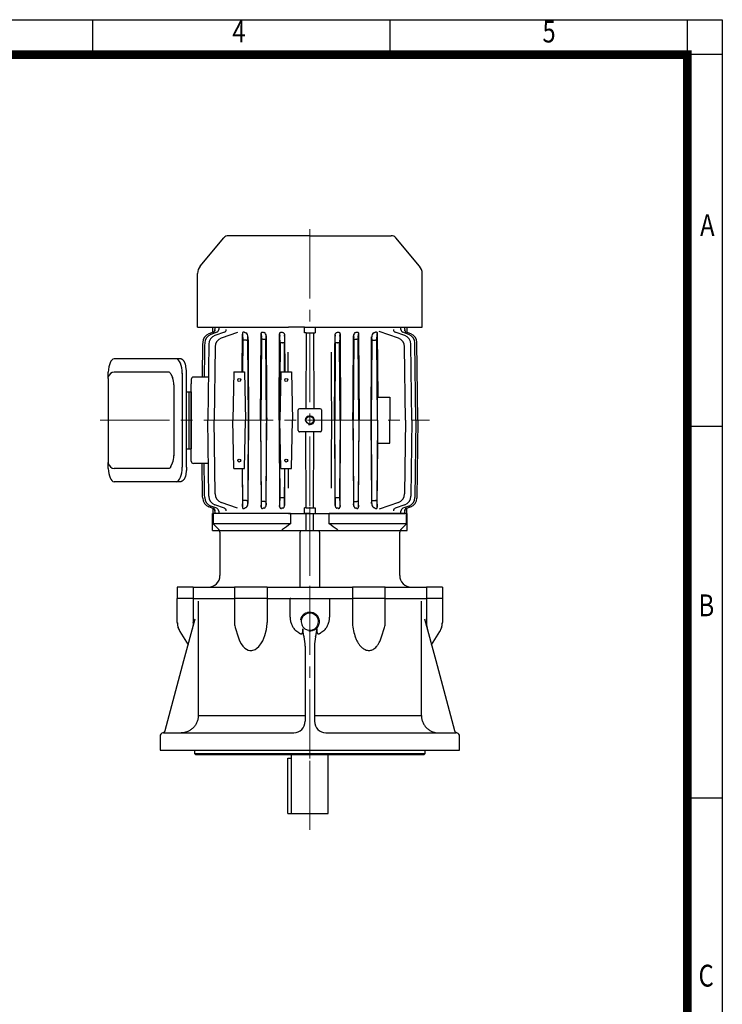
# Model space of a CAD drawing. Units: millimetres. Extents: x 1447 to 2798, y 14 to 2010.
# Drawn here: x 2188 to 2798, y 1155 to 2010 of the extents above; entities that cross this region are included whole.
import ezdxf
from ezdxf.enums import TextEntityAlignment as Align

# ---------------------------------------------------------------- set-up
doc = ezdxf.new("R2010")
doc.units = ezdxf.units.MM
doc.header["$LTSCALE"] = 80
doc.linetypes.add('CENTER2', pattern=[1.125, 0.75, -0.125, 0.125, -0.125])
doc.layers.get('0').update_dxf_attribs({"linetype": 'CONTINUOUS', "lineweight": 30})
for name, color, linetype, lineweight in [('C', 1, 'CENTER2', 9), ('D', 7, 'CONTINUOUS', 9), ('O', 3, 'CONTINUOUS', 30)]:
    doc.layers.add(name, color=color, linetype=linetype, lineweight=lineweight)
doc.styles.add('ROMANS', font='romans.shx', dxfattribs={"width": 0.7, "height": 3.5, "bigfont": 'whgtxt.shx'})

# ---------------------------------------------------------------- blocks, each defined once
blk = doc.blocks.new('HS_A4양식_S(297X210MM)')
at = {"color": 0}
for p, q in [((18, 277), (196, 277)), ((18, 277), (196, 277)), ((196, 277), (196, 14))]:
    blk.add_line(p, q, dxfattribs=at)
for p, q in [((124, 277), (124, 273.04)), ((158, 277), (158, 273.04)), ((192, 277), (192, 14)), ((196, 273), (18, 273)), ((192, 230.5), (196, 230.5)), ((192, 188), (196, 188))]:
    blk.add_line(p, q)
at = {"color": 3, "const_width": 1}
blk.add_lwpolyline([(22, 17.93), (192, 17.93), (192, 273), (21.5, 273)], dxfattribs=at)
at = {"style": 'ROMANS', "width": 0.8}
for s, p in [('4', (140.73, 275.32)), ('5', (176.19, 275.32)), ('A', (194.29, 253.18)), ('B', (194.18, 209.69)), ('C', (194.15, 167.34))]:
    blk.add_text(s, height=2.5, dxfattribs=at).set_placement(p, align=Align.MIDDLE)
blk = doc.blocks.new('90l')
at = {"layer": 'C'}
for p, q in [((752.01, -364.48), (752.01, -78.81)), ((586.23, -182.59), (842.04, -182.59))]:
    blk.add_line(p, q, dxfattribs=at)
at = {"layer": 'D'}
blk.add_arc((752.01, -182.59), 4, 345, 285, dxfattribs=at)
at = {"layer": 'O'}
for p, q in [((671.21, -85.09), (624.65, -85.09)), ((671.21, -164.02), (671.21, -85.09)), ((618.22, -87.43), (593.6, -108.09)), ((752.01, -88.81), (684.37, -89.59)), ((752.01, -90.54), (684.88, -91.33)), ((752.01, -88.81), (819.65, -89.59)), ((752.01, -90.54), (819.15, -91.33)), ((671.21, -98.54), (675.67, -98.5)), ((671.21, -100.03), (671.21, -98.54)), ((674.63, -99.99), (671.21, -100.03)), ((676.92, -94.94), (675.58, -98.76)), ((677.42, -96.68), (675.58, -101.93)), ((678.55, -100.21), (675.63, -108.56)), ((752.01, -94.06), (686.01, -94.86)), ((752.01, -99.52), (688.13, -100.32)), ((752.01, -94.06), (818.02, -94.86)), ((752.01, -99.52), (815.9, -100.32)), ((825.47, -100.21), (828.4, -108.56)), ((826.6, -96.68), (828.44, -101.93)), ((827.11, -94.94), (828.45, -98.76)), ((832.81, -98.54), (828.35, -98.5)), ((832.81, -100.03), (829.54, -99.99)), ((832.81, -182.59), (832.81, -100.03)), ((673.21, -103.49), (671.21, -103.49)), ((680.68, -105.67), (674.85, -122.34)), ((823.35, -105.67), (829.18, -122.34)), ((832.81, -103.49), (830.81, -103.49)), ((591.81, -182.59), (591.81, -111.92)), ((732.01, -113.17), (752.01, -113.06)), ((732.01, -123.92), (732.01, -113.17)), ((772.01, -113.17), (752.01, -113.06)), ((772.01, -123.92), (772.01, -113.17)), ((676.6, -124.08), (732.01, -123.71)), ((682.37, -124.41), (676.6, -124.08)), ((752.01, -123.93), (682.37, -124.41)), ((682.37, -124.41), (682.38, -125.66)), ((682.37, -128.77), (682.39, -125.66)), ((752.01, -123.79), (732.01, -123.92)), ((752.01, -123.79), (772.01, -123.92)), ((752.01, -123.93), (821.66, -124.41)), ((827.42, -124.08), (772.01, -123.71)), ((821.66, -128.77), (821.63, -124.41)), ((821.66, -124.41), (821.65, -125.66)), ((821.66, -124.41), (827.42, -124.08)), ((679.65, -128.93), (682.37, -128.77)), ((682.37, -128.77), (752.01, -129.26)), ((821.66, -128.77), (752.01, -129.26)), ((824.37, -128.93), (821.66, -128.77)), ((676.86, -140.36), (752.01, -139.86)), ((680.19, -140.63), (676.86, -140.36)), ((678.62, -144.68), (680.19, -144.55)), ((752.01, -140.2), (681.5, -140.69)), ((681.5, -140.69), (681.51, -141.69)), ((681.5, -144.7), (681.52, -141.69)), ((681.5, -144.49), (752.01, -144.98)), ((827.16, -140.36), (752.01, -139.86)), ((752.01, -140.2), (822.53, -140.69)), ((822.53, -144.49), (752.01, -144.98)), ((822.53, -144.49), (822.51, -141.69)), ((822.53, -140.69), (822.52, -141.69)), ((823.83, -140.63), (827.16, -140.36)), ((825.41, -144.68), (823.83, -144.55)), ((677.18, -156.36), (752.01, -155.87)), ((679.06, -156.57), (677.18, -156.36)), ((678.15, -160.71), (679.06, -160.61)), ((684.88, -158.73), (684.88, -158.46)), ((752.01, -156.27), (684.89, -156.71)), ((684.89, -160.48), (752.01, -160.91)), ((826.85, -156.36), (752.01, -155.87)), ((752.01, -156.27), (819.14, -156.71)), ((819.14, -160.48), (752.01, -160.91)), ((819.15, -158.73), (819.15, -158.46)), ((824.96, -156.57), (826.85, -156.36)), ((825.88, -160.71), (824.96, -160.61)), ((671.21, -177.96), (671.21, -164.02)), ((671.21, -187.22), (671.21, -177.96)), ((676.01, -179.52), (676.01, -177.88)), ((676.01, -179.52), (742.01, -179.17)), ((742.01, -173.59), (742.01, -191.59)), ((743.01, -172.59), (761.01, -172.59)), ((762.01, -173.59), (762.01, -191.59)), ((828.01, -179.52), (762.01, -179.17)), ((828.01, -179.52), (828.01, -177.88)), ((591.81, -182.59), (591.81, -253.26)), ((671.21, -187.22), (671.21, -201.16)), ((676.01, -185.67), (676.01, -179.52)), ((676.01, -185.67), (676.01, -187.31)), ((676.01, -185.67), (742.01, -186.01)), ((828.01, -185.67), (762.01, -186.01)), ((828.01, -185.67), (828.01, -179.52)), ((828.01, -185.67), (828.01, -187.31)), ((832.81, -182.59), (832.81, -187.22)), ((832.81, -201.16), (832.81, -187.22)), ((761.01, -192.59), (743.01, -192.59)), ((671.21, -280.09), (671.21, -201.16)), ((678.15, -204.47), (710.01, -204.27)), ((679.06, -204.57), (678.15, -204.47)), ((710.01, -204.55), (684.89, -204.71)), ((710.01, -201.42), (692.99, -201.31)), ((710.01, -198.59), (752.01, -197.64)), ((710.01, -207.66), (710.01, -198.59)), ((794.01, -198.59), (752.01, -197.64)), ((794.01, -207.66), (794.01, -198.59)), ((794.01, -201.42), (811.03, -201.31)), ((825.88, -204.47), (794.01, -204.27)), ((794.01, -204.55), (819.14, -204.71)), ((824.96, -204.57), (825.88, -204.47)), ((832.81, -201.16), (832.81, -265.16)), ((677.18, -208.82), (679.06, -208.61)), ((752.01, -209.32), (677.18, -208.82)), ((684.88, -206.73), (684.88, -206.46)), ((684.89, -208.48), (752.01, -208.91)), ((710.01, -207.66), (752.01, -208.61)), ((794.01, -207.66), (752.01, -208.61)), ((819.14, -208.48), (752.01, -208.91)), ((752.01, -209.32), (826.85, -208.82)), ((819.15, -206.73), (819.15, -206.46)), ((826.85, -208.82), (824.96, -208.61)), ((680.19, -220.63), (678.62, -220.5)), ((752.01, -220.2), (681.5, -220.69)), ((681.52, -223.49), (681.5, -220.69)), ((752.01, -220.2), (822.53, -220.69)), ((822.51, -221.69), (822.53, -224.49)), ((822.52, -221.69), (822.53, -220.69)), ((823.83, -220.63), (825.41, -220.5)), ((676.86, -224.83), (680.19, -224.55)), ((752.01, -225.33), (676.86, -224.83)), ((681.51, -223.49), (681.5, -224.49)), ((681.5, -224.49), (752.01, -224.98)), ((822.53, -224.49), (752.01, -224.98)), ((752.01, -225.33), (827.16, -224.83)), ((827.16, -224.83), (823.83, -224.55)), ((682.37, -236.41), (679.65, -236.26)), ((752.01, -235.93), (682.37, -236.41)), ((682.38, -237.66), (682.37, -236.41)), ((682.39, -237.66), (682.37, -240.77)), ((710.01, -239.38), (752.01, -238.42)), ((752.01, -235.93), (821.66, -236.41)), ((794.01, -239.38), (752.01, -238.42)), ((821.64, -237.66), (821.66, -240.77)), ((821.65, -237.66), (821.66, -236.41)), ((821.66, -236.41), (824.37, -236.26)), ((675.75, -245.43), (680.68, -259.51)), ((677.17, -241.07), (682.37, -240.77)), ((710.01, -241.3), (677.17, -241.07)), ((682.37, -240.77), (710.01, -240.97)), ((710.01, -248.44), (710.01, -239.38)), ((794.01, -248.44), (794.01, -239.38)), ((821.66, -240.77), (794.01, -240.97)), ((794.01, -241.3), (826.85, -241.07)), ((826.85, -241.07), (821.66, -240.77)), ((828.27, -245.43), (823.35, -259.51)), ((710.01, -248.44), (752.01, -249.39)), ((794.01, -248.44), (752.01, -249.39)), ((618.22, -277.75), (593.6, -257.09)), ((671.21, -261.69), (673.21, -261.69)), ((675.58, -263.25), (677.42, -268.51)), ((675.63, -256.62), (678.55, -264.97)), ((688.13, -264.87), (752.01, -265.67)), ((815.9, -264.87), (752.01, -265.67)), ((828.4, -256.62), (825.47, -264.97)), ((828.44, -263.25), (826.6, -268.51)), ((830.81, -261.69), (832.81, -261.69)), ((671.21, -266.65), (671.21, -265.16)), ((671.21, -265.16), (674.63, -265.2)), ((675.67, -266.69), (671.21, -266.65)), ((675.58, -266.43), (676.92, -270.24)), ((686.01, -270.33), (752.01, -271.12)), ((714.51, -271.07), (714.51, -283.59)), ((818.02, -270.33), (752.01, -271.12)), ((789.51, -271.07), (789.51, -283.59)), ((828.45, -266.43), (827.11, -270.24)), ((828.35, -266.69), (832.81, -266.65)), ((829.4, -265.2), (832.81, -265.16)), ((671.21, -280.09), (624.65, -280.09)), ((684.37, -275.59), (685.91, -275.61)), ((684.88, -273.86), (687.22, -273.89)), ((685.91, -275.61), (687.24, -275.63)), ((687.22, -273.89), (687.92, -273.89)), ((687.24, -275.63), (711.88, -275.91)), ((687.92, -273.89), (693.74, -273.96)), ((693.74, -273.96), (714.51, -274.21)), ((711.88, -275.91), (714.51, -275.94)), ((810.28, -273.96), (789.51, -274.21)), ((792.15, -275.91), (789.51, -275.94)), ((816.78, -275.63), (792.15, -275.91)), ((816.1, -273.89), (810.28, -273.96)), ((816.8, -273.89), (816.1, -273.89)), ((818.11, -275.61), (816.78, -275.63)), ((819.15, -273.86), (816.8, -273.89)), ((819.65, -275.59), (818.11, -275.61)), ((792.77, -289.59), (711.25, -289.59)), ((716.51, -285.59), (720.51, -285.59)), ((783.51, -285.59), (720.51, -285.59)), ((727.29, -289.59), (727.29, -285.59)), ((727.29, -285.59), (776.73, -285.59)), ((727.29, -287.59), (776.73, -287.59)), ((776.73, -289.59), (776.73, -285.59)), ((787.51, -285.59), (783.51, -285.59)), ((698.66, -295.08), (698.66, -352.55)), ((711.25, -293.36), (792.77, -293.36)), ((805.37, -295.08), (805.37, -352.55)), ((710.11, -305.09), (710.11, -352)), ((711.75, -303.29), (714.96, -301.84)), ((721.3, -300.5), (782.73, -300.5)), ((792.27, -303.29), (789.06, -301.84)), ((793.91, -307.4), (793.89, -352.34)), ((793.91, -305.09), (793.91, -307.4)), ((715.38, -357.58), (710.11, -357.58)), ((715.71, -357.59), (788.32, -357.59)), ((793.91, -357.58), (788.64, -357.58))]:
    blk.add_line(p, q, dxfattribs=at)
for centre, radius in [((752.01, -182.59), 3.25), ((717.01, -203.12), 1.3), ((787.01, -203.12), 1.3), ((717.01, -243.91), 1.3), ((787.01, -243.91), 1.3)]:
    blk.add_circle(centre, radius, dxfattribs=at)
for centre, radius, start, end in [((624.65, -95.09), 10, 90, 130), ((684.47, -97.59), 8, 90.66562, 160.66562), ((684.97, -99.33), 8, 90.67351, 160.67351), ((819.05, -99.33), 8, 19.32649, 89.32649), ((819.56, -97.59), 8, 19.33438, 89.33438), ((686.1, -102.86), 8, 90.69016, 160.69016), ((688.23, -108.32), 8, 90.71763, 160.71763), ((815.8, -108.32), 8, 19.28237, 89.28237), ((817.92, -102.86), 8, 19.30984, 89.30984), ((596.81, -111.92), 5, 130, 180), ((679.84, -124.16), 4.77, 216.99272, 267.77694), ((824.19, -124.16), 4.77, 272.22306, 323.00728), ((678.59, -141.5), 3.19, 208.79744, 270.53534), ((825.44, -141.5), 3.19, 269.46466, 331.20256), ((810.01, -17785.15), 17621.67, 90.188563, 90.380468), ((694.02, -17785.15), 17621.67, 89.619532, 89.811437), ((743.01, -173.59), 1, 90, 180), ((761.01, -173.59), 1, 0, 90), ((743.01, -191.59), 1, 180, 270), ((761.01, -191.59), 1, 270, 0), ((678.59, -223.69), 3.19, 89.46561, 151.20162), ((825.44, -223.69), 3.19, 28.79838, 90.53439), ((679.84, -241.03), 4.77, 92.22306, 143.00729), ((824.19, -241.03), 4.77, 36.99271, 87.77694), ((596.81, -253.26), 5, 180, 230), ((688.23, -256.87), 8, 199.28237, 269.28237), ((815.8, -256.87), 8, 270.71763, 340.71763), ((684.47, -267.59), 8, 199.33438, 269.33438), ((684.97, -265.86), 8, 199.32649, 269.32649), ((686.1, -262.33), 8, 199.30984, 269.30984), ((817.92, -262.33), 8, 270.69016, 340.69016), ((819.05, -265.86), 8, 270.67351, 340.67351), ((819.56, -267.59), 8, 270.66562, 340.66562), ((624.65, -270.09), 10, 230, 270), ((716.51, -283.59), 2, 180, 270), ((787.51, -283.59), 2, 270, 0), ((721.81, -318.58), 18.09, 91.63264, 112.24721), ((782.21, -318.58), 18.09, 67.75279, 88.36736), ((715.77, -351.94), 5.66, 183.99613, 258.98723), ((788.25, -351.94), 5.66, 281.01277, 356.00387)]:
    blk.add_arc(centre, radius, start, end, dxfattribs=at)
for centre, major_axis, ratio, start_param, end_param in [((673.22, -97.93), (2.36, -0.83), 0.994354, 5.05968, 6.283185), ((673.22, -101.1), (-2.36, 0.83), 0.952514, 1.904861, 3.141593), ((673.22, -97.93), (-2.36, 0.83), 0.994354, 3.086042, 3.141593), ((673.25, -97.84), (-2.36, 0.83), 0.995579, 3.093874, 3.141593), ((830.77, -97.84), (2.36, 0.83), 0.995579, 3.141593, 3.169956), ((830.8, -101.1), (2.36, 0.83), 0.952514, 3.141593, 4.378325), ((830.8, -97.93), (2.36, 0.83), 0.994354, 3.141593, 3.213391), ((830.8, -97.93), (-2.36, -0.83), 0.994354, 0, 1.223505), ((830.8, -97.93), (2.36, 0.83), 0.994354, 3.441201, 4.365098), ((673.27, -107.74), (-2.36, 0.83), 0.866812, 1.877424, 3.141593), ((830.76, -107.74), (2.36, 0.83), 0.866812, 3.141593, 4.405761), ((653.6, -182.59), (0, 84.83), 0.349852, -0.85665, -0.842638), ((850.43, -182.59), (0, 84.83), 0.349852, 0.842638, 0.85665), ((649.52, -182.59), (0, 84.78), 0.350391, -1.085313, -1.073432), ((686.09, -140.53), (-6.25, -0.04), 0.031422, 0.336801, 0.745471), ((686.09, -144.66), (-6.25, 0.04), 0.031422, -0.745471, -0.336801), ((817.93, -140.53), (6.25, -0.04), 0.031422, -0.745471, -0.336801), ((817.93, -144.66), (6.25, 0.04), 0.031422, 0.336801, 0.745471), ((854.51, -182.59), (0, 84.78), 0.350391, 1.073432, 1.085313), ((647.12, -182.59), (0, 84.76), 0.350717, -1.289436, -1.277819), ((684.96, -156.45), (-6.25, -0.04), 0.041907, 0.337018, 1.558748), ((684.96, -160.74), (-6.25, 0.04), 0.041907, 4.724437, 5.946168), ((684.9, -158.46), (-0.01, 1.75), 0.011754, 0.041887, 1.57072), ((684.9, -158.73), (-0.01, -1.75), 0.011754, 4.712465, 6.241298), ((819.07, -156.45), (6.25, -0.04), 0.041907, 4.724437, 5.946168), ((819.13, -158.46), (0.01, 1.75), 0.011754, 4.712465, 6.241298), ((819.13, -158.73), (0.01, -1.75), 0.011754, 0.041887, 1.57072), ((819.07, -160.74), (6.25, 0.04), 0.041907, 0.337018, 1.558748), ((856.9, -182.59), (0, 84.76), 0.350717, 1.277819, 1.289436), ((-5112.58, -182.64), (7790.24, 67), 0.008635, -0.734163, -0.733243), ((6616.61, -182.64), (-7790.24, 67), 0.008635, 0.733243, 0.734163), ((-5112.58, -182.55), (7790.24, -67), 0.008635, 0.733243, 0.734163), ((6616.61, -182.55), (-7790.24, -67), 0.008635, -0.734163, -0.733243), ((684.96, -204.45), (-6.25, -0.04), 0.041907, 0.337018, 1.558748), ((684.9, -206.46), (-0.01, 1.75), 0.011754, 0.041887, 1.57072), ((819.07, -204.45), (6.25, -0.04), 0.041907, 4.724437, 5.946168), ((819.13, -206.46), (0.01, 1.75), 0.011754, 4.712465, 6.241298), ((647.12, -182.59), (0, -84.76), 0.350717, 1.277819, 1.289436), ((684.96, -208.74), (-6.25, 0.04), 0.041907, 4.724437, 5.946168), ((684.9, -206.73), (-0.01, -1.75), 0.011754, 4.712465, 6.241298), ((819.13, -206.73), (0.01, -1.75), 0.011754, 0.041887, 1.57072), ((819.07, -208.74), (6.25, 0.04), 0.041907, 0.337018, 1.558748), ((856.9, -182.59), (0, -84.76), 0.350717, -1.289436, -1.277819), ((649.52, -182.59), (0, -84.78), 0.350391, 1.073432, 1.085313), ((686.09, -220.53), (-6.25, -0.04), 0.031422, 0.336801, 0.745471), ((817.93, -220.53), (6.25, -0.04), 0.031422, -0.745471, -0.336801), ((854.51, -182.59), (0, -84.78), 0.350391, -1.085313, -1.073432), ((686.09, -224.66), (-6.25, 0.04), 0.031422, -0.745471, -0.336801), ((817.93, -224.66), (6.25, 0.04), 0.031422, 0.336801, 0.745471), ((653.6, -182.59), (0, -84.83), 0.349852, 0.842638, 0.85665), ((850.43, -182.59), (0, -84.83), 0.349852, -0.85665, -0.842638), ((675.68, -239.16), (2.76, -1.35), 0.488442, 4.893404, 5.500398), ((828.35, -239.16), (-2.76, -1.35), 0.488442, 0.782787, 1.389781), ((673.27, -257.45), (2.36, 0.83), 0.866812, 0, 1.264168), ((830.76, -257.45), (-2.36, 0.83), 0.866812, 5.019017, 6.283185), ((673.22, -264.08), (2.36, 0.83), 0.952514, 0, 1.236732), ((673.22, -267.25), (2.36, 0.83), 0.994354, 0.283495, 1.223505), ((673.22, -267.25), (-2.36, -0.83), 0.994354, 3.141593, 4.365098), ((673.32, -264.36), (-2.36, -0.83), 0.956155, 3.141593, 3.184092), ((830.71, -264.36), (2.36, -0.83), 0.956155, 3.090299, 3.141593), ((830.8, -264.08), (-2.36, 0.83), 0.952514, 5.046453, 6.283185), ((830.8, -267.25), (2.36, -0.83), 0.994354, 1.918088, 3.141593), ((830.8, -267.25), (-2.36, 0.83), 0.994354, 5.05968, 5.984791), ((830.77, -267.35), (-2.36, 0.83), 0.995579, 6.25556, 6.283185), ((830.8, -267.25), (-2.36, 0.83), 0.994354, 6.252362, 6.283185), ((710.83, -298.52), (12.18, 0.12), 0.423335, 1.531793, 3.10259), ((793.19, -298.52), (-12.18, 0.12), 0.423335, 3.180596, 4.751392), ((715.71, -305.09), (-5.59, 0), 0.45399, -0.785398, 0), ((710.92, -352.38), (12.28, -0.11), 0.424794, 3.195419, 4.650487), ((793.11, -352.38), (-12.28, -0.11), 0.424794, 1.632698, 3.087766)]:
    blk.add_ellipse(centre, major_axis=major_axis, ratio=ratio, start_param=start_param, end_param=end_param, dxfattribs=at)
at = {"layer": 'O', "extrusion": (0, 0, -1)}
blk.add_ellipse((788.32, -305.09), major_axis=(5.59, 0), ratio=0.45399, start_param=-0.785398, end_param=0, dxfattribs=at)
at = {"layer": 'O'}
for points, knots in [([(675.75, -126.14), (675.63, -125.96), (675.52, -125.78), (675.37, -125.4), (675.32, -125.21), (675.32, -124.92), (675.34, -124.82), (675.39, -124.67), (675.41, -124.62), (675.47, -124.52), (675.51, -124.47), (675.6, -124.37), (675.66, -124.32), (675.81, -124.23), (675.9, -124.19), (676.09, -124.13), (676.2, -124.11), (676.4, -124.09), (676.5, -124.08), (676.6, -124.08)], [0, 0, 0, 0, 0.25, 0.25, 0.5, 0.5, 0.625, 0.625, 0.6875, 0.6875, 0.75, 0.75, 0.8125, 0.8125, 0.875, 0.875, 0.9375, 0.9375, 1, 1, 1, 1]), ([(828.27, -126.14), (828.4, -125.96), (828.5, -125.78), (828.65, -125.4), (828.7, -125.21), (828.7, -124.92), (828.69, -124.82), (828.64, -124.67), (828.61, -124.62), (828.56, -124.52), (828.52, -124.47), (828.42, -124.37), (828.36, -124.32), (828.22, -124.23), (828.13, -124.19), (827.93, -124.13), (827.83, -124.11), (827.62, -124.09), (827.52, -124.08), (827.42, -124.08)], [0, 0, 0, 0, 0.25, 0.25, 0.5, 0.5, 0.625, 0.625, 0.6875, 0.6875, 0.75, 0.75, 0.8125, 0.8125, 0.875, 0.875, 0.9375, 0.9375, 1, 1, 1, 1]), ([(675.63, -142.14), (675.55, -141.97), (675.49, -141.8), (675.46, -141.52), (675.46, -141.43), (675.48, -141.24), (675.5, -141.15), (675.57, -140.96), (675.63, -140.86), (675.79, -140.68), (675.9, -140.6), (676.16, -140.47), (676.3, -140.42), (676.58, -140.37), (676.72, -140.36), (676.86, -140.36)], [0, 0, 0, 0, 0.25, 0.25, 0.375, 0.375, 0.5, 0.5, 0.625, 0.625, 0.75, 0.75, 0.875, 0.875, 1, 1, 1, 1]), ([(828.4, -142.14), (828.48, -141.97), (828.53, -141.8), (828.57, -141.52), (828.57, -141.43), (828.55, -141.24), (828.53, -141.15), (828.45, -140.96), (828.39, -140.86), (828.23, -140.68), (828.12, -140.6), (827.87, -140.47), (827.72, -140.42), (827.44, -140.37), (827.3, -140.36), (827.16, -140.36)], [0, 0, 0, 0, 0.25, 0.25, 0.375, 0.375, 0.5, 0.5, 0.625, 0.625, 0.75, 0.75, 0.875, 0.875, 1, 1, 1, 1]), ([(675.58, -158.12), (675.53, -157.92), (675.51, -157.71), (675.56, -157.39), (675.59, -157.28), (675.68, -157.07), (675.75, -156.97), (675.91, -156.79), (676, -156.7), (676.22, -156.57), (676.33, -156.51), (676.57, -156.43), (676.7, -156.4), (676.94, -156.37), (677.06, -156.36), (677.18, -156.36)], [0, 0, 0, 0, 0.25, 0.25, 0.375, 0.375, 0.5, 0.5, 0.625, 0.625, 0.75, 0.75, 0.875, 0.875, 1, 1, 1, 1]), ([(678.15, -160.71), (677.86, -160.72), (677.58, -160.68), (677.06, -160.52), (676.81, -160.41), (676.37, -160.12), (676.17, -159.95), (675.94, -159.65), (675.87, -159.54), (675.75, -159.31), (675.71, -159.19), (675.68, -159.06)], [0, 0, 0, 0, 0.25, 0.25, 0.5, 0.5, 0.75, 0.75, 0.875, 0.875, 1, 1, 1, 1]), ([(825.88, -160.71), (826.16, -160.72), (826.44, -160.68), (826.97, -160.52), (827.21, -160.41), (827.65, -160.12), (827.85, -159.95), (828.09, -159.65), (828.16, -159.54), (828.27, -159.31), (828.32, -159.19), (828.35, -159.06)], [0, 0, 0, 0, 0.25, 0.25, 0.5, 0.5, 0.75, 0.75, 0.875, 0.875, 1, 1, 1, 1]), ([(828.44, -158.12), (828.5, -157.92), (828.52, -157.71), (828.47, -157.39), (828.44, -157.28), (828.34, -157.07), (828.28, -156.97), (828.12, -156.79), (828.02, -156.7), (827.81, -156.57), (827.69, -156.51), (827.45, -156.43), (827.33, -156.4), (827.09, -156.37), (826.97, -156.36), (826.85, -156.36)], [0, 0, 0, 0, 0.25, 0.25, 0.375, 0.375, 0.5, 0.5, 0.625, 0.625, 0.75, 0.75, 0.875, 0.875, 1, 1, 1, 1]), ([(675.68, -206.13), (675.71, -206), (675.75, -205.88), (675.87, -205.65), (675.94, -205.54), (676.17, -205.24), (676.37, -205.06), (676.81, -204.78), (677.06, -204.66), (677.58, -204.51), (677.86, -204.47), (678.15, -204.47)], [0, 0, 0, 0, 0.125, 0.125, 0.25, 0.25, 0.5, 0.5, 0.75, 0.75, 1, 1, 1, 1]), ([(828.35, -206.13), (828.32, -206), (828.27, -205.88), (828.16, -205.65), (828.09, -205.54), (827.85, -205.24), (827.65, -205.06), (827.21, -204.78), (826.97, -204.66), (826.44, -204.51), (826.16, -204.47), (825.88, -204.47)], [0, 0, 0, 0, 0.125, 0.125, 0.25, 0.25, 0.5, 0.5, 0.75, 0.75, 1, 1, 1, 1]), ([(677.18, -208.82), (677.06, -208.83), (676.94, -208.82), (676.7, -208.78), (676.57, -208.76), (676.33, -208.67), (676.22, -208.62), (676, -208.48), (675.9, -208.4), (675.74, -208.21), (675.68, -208.11), (675.59, -207.9), (675.56, -207.8), (675.52, -207.58), (675.52, -207.48), (675.54, -207.27), (675.55, -207.17), (675.58, -207.07)], [0, 0, 0, 0, 0.125, 0.125, 0.25, 0.25, 0.375, 0.375, 0.5, 0.5, 0.625, 0.625, 0.75, 0.75, 0.875, 0.875, 1, 1, 1, 1]), ([(826.85, -208.82), (826.97, -208.83), (827.09, -208.82), (827.33, -208.78), (827.45, -208.76), (827.69, -208.67), (827.81, -208.62), (828.02, -208.48), (828.12, -208.4), (828.28, -208.21), (828.35, -208.11), (828.44, -207.9), (828.47, -207.8), (828.5, -207.58), (828.5, -207.48), (828.49, -207.27), (828.47, -207.17), (828.44, -207.07)], [0, 0, 0, 0, 0.125, 0.125, 0.25, 0.25, 0.375, 0.375, 0.5, 0.5, 0.625, 0.625, 0.75, 0.75, 0.875, 0.875, 1, 1, 1, 1]), ([(676.86, -224.83), (676.59, -224.83), (676.29, -224.78), (675.77, -224.52), (675.61, -224.33), (675.38, -223.75), (675.47, -223.38), (675.63, -223.04)], [0, 0, 0, 0, 0.25, 0.25, 0.5, 0.5, 1, 1, 1, 1]), ([(827.16, -224.83), (827.44, -224.83), (827.74, -224.78), (828.25, -224.52), (828.41, -224.33), (828.64, -223.75), (828.55, -223.38), (828.4, -223.04)], [0, 0, 0, 0, 0.25, 0.25, 0.5, 0.5, 1, 1, 1, 1]), ([(675.52, -240.73), (675.46, -240.66), (675.42, -240.58), (675.36, -240.44), (675.34, -240.37), (675.31, -240.15), (675.33, -240), (675.4, -239.72), (675.45, -239.58), (675.58, -239.31), (675.66, -239.18), (675.75, -239.05)], [0, 0, 0, 0, 0.125, 0.125, 0.25, 0.25, 0.5, 0.5, 0.75, 0.75, 1, 1, 1, 1]), ([(828.5, -240.73), (828.57, -240.66), (828.61, -240.58), (828.67, -240.44), (828.68, -240.37), (828.71, -240.15), (828.7, -240), (828.63, -239.72), (828.58, -239.58), (828.45, -239.31), (828.37, -239.18), (828.27, -239.05)], [0, 0, 0, 0, 0.125, 0.125, 0.25, 0.25, 0.5, 0.5, 0.75, 0.75, 1, 1, 1, 1]), ([(711.25, -289.59), (711.08, -289.59), (710.64, -289.6), (709.84, -289.63), (708.94, -289.7), (708.04, -289.81), (707.17, -289.95), (706.32, -290.13), (704.1, -290.34), (703.32, -290.58), (702.59, -290.85), (701.9, -291.16), (701.27, -291.49), (700.69, -291.86), (700.17, -292.25), (699.72, -292.67), (699.34, -293.11), (699.04, -293.58), (698.83, -294.06), (698.7, -294.52), (698.66, -294.88), (698.66, -295.05), (698.66, -295.08)], [0, 0, 0, 0, 0.028288, 0.081907, 0.135555, 0.189241, 0.242989, 0.296821, 0.350764, 0.404846, 0.459098, 0.513548, 0.568218, 0.623109, 0.678171, 0.733204, 0.787839, 0.841582, 0.893954, 0.944749, 0.990805, 1, 1, 1, 1]), ([(792.77, -289.59), (792.95, -289.59), (793.39, -289.6), (794.18, -289.63), (795.09, -289.7), (795.98, -289.81), (796.85, -289.95), (797.7, -290.13), (799.92, -290.34), (800.7, -290.58), (801.44, -290.85), (802.12, -291.16), (802.76, -291.49), (803.34, -291.86), (803.85, -292.25), (804.3, -292.67), (804.68, -293.11), (804.98, -293.58), (805.2, -294.06), (805.33, -294.52), (805.36, -294.88), (805.37, -295.05), (805.37, -295.08)], [0, 0, 0, 0, 0.028288, 0.081907, 0.135555, 0.189241, 0.242989, 0.296821, 0.350764, 0.404846, 0.459098, 0.513548, 0.568218, 0.623109, 0.678171, 0.733204, 0.787839, 0.841582, 0.893954, 0.944749, 0.990805, 1, 1, 1, 1]), ([(710.11, -352), (710.11, -352.09), (710.12, -352.2), (710.13, -352.32), (710.13, -352.34)], [0, 0, 0, 0, 0.05252088, 0.06455775, 0.06455775, 0.06455775, 0.06455775])]:
    blk.add_open_spline(points, degree=3, knots=knots, dxfattribs=at)
for points in [[(752.01, -129.4), (727.89, -129.25), (703.77, -129.09), (679.65, -128.93)], [(752.01, -129.4), (776.13, -129.25), (800.25, -129.09), (824.37, -128.93)], [(752.01, -145.16), (727.55, -145), (703.08, -144.84), (678.62, -144.68)], [(752.01, -145.16), (776.48, -145), (800.94, -144.84), (825.41, -144.68)], [(752.01, -161.19), (727.39, -161.03), (702.77, -160.87), (678.15, -160.71)], [(752.01, -161.19), (776.63, -161.03), (801.26, -160.87), (825.88, -160.71)], [(678.62, -220.5), (703.08, -220.35), (727.55, -220.19), (752.01, -220.03)], [(825.41, -220.5), (800.94, -220.35), (776.48, -220.19), (752.01, -220.03)], [(679.65, -236.26), (703.77, -236.1), (727.89, -235.94), (752.01, -235.78)], [(824.37, -236.26), (800.25, -236.1), (776.13, -235.94), (752.01, -235.78)], [(714.76, -270.67), (714.6, -270.8), (714.51, -270.94), (714.51, -271.07)], [(789.27, -270.67), (789.43, -270.8), (789.51, -270.94), (789.51, -271.07)], [(715.71, -357.59), (715.36, -357.59), (715.02, -357.56), (714.69, -357.5)], [(788.32, -357.59), (788.66, -357.59), (789, -357.56), (789.34, -357.5)]]:
    blk.add_open_spline(points, degree=3, dxfattribs=at)
blk = doc.blocks.new('188')
at = {"layer": 'C'}
blk.add_line((598.05, 363.19), (684.84, 363.19), dxfattribs=at)
at = {"layer": 'O'}
for p, q in [((667.83, 478.19), (677.83, 478.19)), ((667.83, 478.19), (667.83, 464.46)), ((677.83, 478.19), (677.83, 464.46)), ((667.83, 464.46), (677.83, 464.46)), ((667.83, 428.69), (667.83, 464.46)), ((677.83, 428.69), (677.83, 464.46)), ((618.83, 447.81), (603.83, 447.81)), ((603.83, 447.19), (603.83, 447.81)), ((612.83, 447.19), (603.83, 447.19)), ((603.83, 447.19), (603.83, 379.86)), ((617.95, 442.07), (612.83, 447.19)), ((612.83, 447.19), (612.83, 379.86)), ((618.83, 366.24), (618.83, 447.81)), ((657.83, 441.19), (620.07, 441.19)), ((677.83, 428.69), (667.83, 428.69)), ((667.83, 428.69), (667.83, 400.11)), ((677.83, 428.69), (677.83, 400.11)), ((667.83, 400.11), (677.83, 400.11)), ((667.83, 326.28), (667.83, 400.11)), ((677.83, 326.28), (677.83, 400.11)), ((612.83, 379.86), (603.83, 379.86)), ((603.83, 366.24), (603.83, 379.86)), ((620.07, 371.56), (667.83, 371.56)), ((618.83, 366.24), (603.83, 366.24)), ((603.83, 360.15), (603.83, 366.24)), ((618.83, 360.15), (603.83, 360.15)), ((603.83, 346.53), (603.83, 360.15)), ((618.83, 360.15), (618.83, 366.24)), ((618.83, 278.58), (618.83, 360.15)), ((667.83, 354.83), (620.07, 354.83)), ((603.83, 346.53), (612.83, 346.53)), ((603.83, 346.53), (603.83, 279.19)), ((612.83, 346.53), (612.83, 279.19)), ((667.83, 326.28), (677.83, 326.28)), ((667.83, 326.28), (667.83, 297.69)), ((677.83, 326.28), (677.83, 297.69)), ((667.83, 297.69), (677.83, 297.69)), ((667.83, 261.92), (667.83, 297.69)), ((677.83, 261.92), (677.83, 297.69)), ((612.83, 279.19), (617.95, 284.31)), ((620.07, 285.19), (657.83, 285.19)), ((603.83, 279.19), (612.83, 279.19)), ((603.83, 278.58), (603.83, 279.19)), ((618.83, 278.58), (603.83, 278.58)), ((667.83, 261.92), (677.83, 261.92)), ((667.83, 261.92), (667.83, 248.19)), ((677.83, 261.92), (677.83, 248.19)), ((667.83, 248.19), (677.83, 248.19))]:
    blk.add_line(p, q, dxfattribs=at)
for centre, radius, start, end in [((657.83, 451.19), 10, 270, 0), ((620.07, 444.19), 3, 225, 270), ((620.07, 282.19), 3, 90, 135), ((657.83, 275.19), 10, 0, 90)]:
    blk.add_arc(centre, radius, start, end, dxfattribs=at)
for points in [[(617.95, 386.98), (616.37, 384.56), (614.66, 382.19), (612.83, 379.86)], [(612.83, 346.53), (614.66, 344.2), (616.37, 341.83), (617.95, 339.4)]]:
    blk.add_open_spline(points, degree=3, dxfattribs=at)
for points in [[(617.95, 386.98), (618.07, 387.16), (618.19, 387.32), (618.48, 387.64), (618.64, 387.79), (618.83, 387.93)], [(620.07, 371.56), (619.85, 371.56), (619.64, 371.59), (619.22, 371.68), (619.02, 371.75), (618.83, 371.84)], [(618.83, 354.55), (619.02, 354.63), (619.22, 354.7), (619.63, 354.8), (619.85, 354.83), (620.07, 354.83)], [(618.83, 338.46), (618.64, 338.59), (618.48, 338.74), (618.19, 339.06), (618.07, 339.23), (617.95, 339.4)]]:
    blk.add_open_spline(points, degree=3, knots=[0, 0, 0, 0, 0.5, 0.5, 1, 1, 1, 1], dxfattribs=at)

msp = doc.modelspace()

# ---------------------------------------------------------------- linework, layer by layer
at = {"layer": 'C'}
for p, q in [((2439.8023, 1518.7313), (2439.8023, 1364.6161)), ((2439.8023, 1306.8481), (2439.8023, 1400.7671))]:
    msp.add_line(p, q, dxfattribs=at)
at = {"layer": 'D'}
msp.add_arc((2439.8023, 1487.6173), 8.331, 264.3029954, 170, dxfattribs=at)
at = {"layer": 'O'}
for p, q in [((2324.8023, 1486.9193), (2324.8023, 1507.6173)), ((2338.5334, 1507.6173), (2324.8023, 1507.6173)), ((2338.5334, 1507.6173), (2338.5334, 1486.5)), ((2338.5334, 1507.6173), (2374.3023, 1507.6173)), ((2342.9255, 1505.3808), (2342.9255, 1406.1173)), ((2374.3023, 1507.6173), (2374.3023, 1486.9193)), ((2402.8842, 1507.6173), (2374.3023, 1507.6173)), ((2402.8842, 1507.6173), (2402.8842, 1486.9193)), ((2402.8842, 1507.6173), (2422.6094, 1507.6173)), ((2422.6094, 1491.6173), (2422.6094, 1507.6173)), ((2423.2065, 1507.6173), (2422.6094, 1507.6173)), ((2423.2065, 1507.6173), (2426.1043, 1507.6173)), ((2426.1043, 1507.6173), (2453.5004, 1507.6173)), ((2453.5004, 1507.6173), (2456.3981, 1507.6173)), ((2456.3981, 1507.6173), (2456.9953, 1507.6173)), ((2456.9953, 1507.6173), (2456.9953, 1491.6173)), ((2456.9953, 1507.6173), (2476.7204, 1507.6173)), ((2476.7204, 1507.6173), (2476.7204, 1486.9193)), ((2505.3023, 1507.6173), (2476.7204, 1507.6173)), ((2505.3023, 1486.9193), (2505.3023, 1507.6173)), ((2505.3023, 1507.6173), (2541.0713, 1507.6173)), ((2536.6792, 1406.1173), (2536.6792, 1505.3808)), ((2541.0713, 1507.6173), (2541.0713, 1486.5)), ((2554.8023, 1507.6173), (2541.0713, 1507.6173)), ((2554.8023, 1507.6173), (2554.8023, 1486.9193)), ((2330.5754, 1454.0164), (2340.1774, 1490.024)), ((2539.4272, 1490.024), (2549.0293, 1454.0164)), ((2327.0563, 1479.0632), (2334.2, 1467.6087)), ((2374.9547, 1482.6769), (2377.5128, 1474.4907)), ((2433.7067, 1481.5161), (2433.7067, 1479.2169)), ((2445.898, 1481.5161), (2445.898, 1479.2169)), ((2502.0971, 1474.5074), (2504.65, 1482.6769)), ((2545.4047, 1467.6087), (2552.5484, 1479.0632)), ((2435.8023, 1466.4224), (2435.8023, 1401.1173)), ((2443.8023, 1466.4224), (2443.8023, 1401.1173)), ((2316.6751, 1401.8903), (2330.5754, 1454.0164)), ((2549.0293, 1454.0164), (2562.9295, 1401.8903)), ((2314.3553, 1393.1911), (2316.6751, 1401.8903)), ((2342.9255, 1406.1173), (2435.8023, 1406.1173)), ((2443.8023, 1406.1173), (2536.6792, 1406.1173)), ((2562.9295, 1401.8903), (2565.2493, 1393.1911)), ((2309.8023, 1388.1173), (2309.8023, 1376.1173)), ((2312.8848, 1391.1173), (2425.8023, 1391.1173)), ((2453.8023, 1391.1173), (2566.7199, 1391.1173)), ((2569.8023, 1376.1173), (2569.8023, 1388.1173)), ((2309.8023, 1376.1173), (2439.8023, 1376.1173)), ((2339.8023, 1376.1173), (2339.8023, 1373.1173)), ((2339.8023, 1373.1173), (2340.8023, 1372.1173)), ((2339.8023, 1373.1173), (2539.8023, 1373.1173)), ((2538.8023, 1372.1173), (2340.8023, 1372.1173)), ((2420.8023, 1369.1173), (2423.8023, 1369.1173)), ((2420.8023, 1321.1173), (2420.8023, 1369.1173)), ((2423.8023, 1321.1173), (2423.8023, 1372.1173)), ((2439.8023, 1376.1173), (2569.8023, 1376.1173)), ((2455.8023, 1321.1173), (2455.8023, 1372.1173)), ((2538.8023, 1372.1173), (2539.8023, 1373.1173)), ((2539.8023, 1373.1173), (2539.8023, 1376.1173)), ((2420.8023, 1321.1173), (2455.8023, 1321.1173))]:
    msp.add_line(p, q, dxfattribs=at)
at = {"layer": 'O', "flags": 128}
msp.add_lwpolyline([(2377.5683, 1474.5056), (2377.7787, 1473.6709), (2378.8812, 1470.8579), (2380.2691, 1468.2411), (2381.6855, 1466.2742), (2383.3573, 1464.6093), (2386.2028, 1463.003), (2387.7939, 1462.6594), (2389.4287, 1462.6695), (2392.2446, 1463.5443), (2393.9241, 1464.6066), (2395.445, 1465.9608), (2397.3559, 1468.3094), (2398.929, 1470.9629), (2400.8725, 1475.7208), (2402.1367, 1480.7557), (2402.8509, 1486.1227), (2402.8509, 1486.1227)], dxfattribs=at)
at = {"layer": 'O'}
for centre, radius, start, end in [((2439.8023, 1487.6173), 7.475, 305.2923862, 234.7076138), ((2339.5794, 1486.9182), 14.777, 179.9959944, 211.9443608), ((2439.8023, 1487.6173), 7.475, 234.7076138, 305.2923862), ((2540.0253, 1486.9182), 14.777, 328.0556392, 0.0040056), ((2425.8023, 1401.1173), 10, 270, 0), ((2453.8023, 1401.1173), 10, 180, 270), ((2312.8023, 1388.1173), 3, 101.8939656, 180), ((2311.4566, 1393.9641), 3, 305.3988528, 345.068579), ((2568.148, 1393.9641), 3, 194.9314209, 234.2982516), ((2566.8023, 1388.1173), 3, 0, 77.3739559)]:
    msp.add_arc(centre, radius, start, end, dxfattribs=at)
for centre, start_param, end_param in [((2425.8023, 1466.4224), 1.57079633, 2.0162514), ((2453.8023, 1466.4224), 4.26693391, 4.71238898)]:
    msp.add_ellipse(centre, major_axis=(0, -18.4235), ratio=0.54278578, start_param=start_param, end_param=end_param, dxfattribs=at)
for points, knots in [([(2422.6094, 1491.6173), (2422.6094, 1491.0976), (2422.6342, 1490.5762), (2422.7326, 1489.5445), (2422.806, 1489.032), (2423.0013, 1488.0137), (2423.124, 1487.5057), (2423.4144, 1486.5113), (2423.582, 1486.0243), (2424.1498, 1484.5927), (2424.6146, 1483.6775), (2425.4432, 1482.364), (2425.7409, 1481.9374), (2426.3682, 1481.1211), (2426.699, 1480.7291), (2427.0468, 1480.353)], [0, 0, 0, 0, 0.125, 0.125, 0.25, 0.25, 0.375, 0.375, 0.5, 0.5, 0.75, 0.75, 0.875, 0.875, 1, 1, 1, 1]), ([(2452.5579, 1480.353), (2453.2551, 1481.107), (2453.8802, 1481.9195), (2454.7072, 1483.2284), (2454.9653, 1483.6821), (2455.4354, 1484.6069), (2455.6479, 1485.0783), (2456.0282, 1486.0393), (2456.196, 1486.5288), (2456.486, 1487.5264), (2456.6081, 1488.035), (2456.8986, 1489.5598), (2456.9953, 1490.5845), (2456.9953, 1491.6173)], [0, 0, 0, 0, 0.25, 0.25, 0.375, 0.375, 0.5, 0.5, 0.625, 0.625, 0.75, 0.75, 1, 1, 1, 1]), ([(2324.8023, 1486.9193), (2324.8037, 1486.7739), (2324.8115, 1485.9394), (2324.9677, 1484.4124), (2325.4635, 1482.3923), (2326.1692, 1480.5911), (2326.7852, 1479.5302), (2327.0563, 1479.0632)], [0, 0, 0, 0, 0.05223736, 0.29980892, 0.54917662, 0.80155725, 1, 1, 1, 1]), ([(2338.5292, 1486.9065), (2338.5426, 1485.8812), (2338.4771, 1484.8713), (2338.2124, 1482.8844), (2338.013, 1481.9073), (2337.7573, 1480.9485)], [0, 0, 0, 0, 0.5, 0.5, 1, 1, 1, 1]), ([(2374.3023, 1486.9193), (2374.3307, 1486.2437), (2374.3868, 1484.9079), (2374.7038, 1483.5001), (2374.9253, 1482.7734), (2374.9547, 1482.6769)], [0, 0, 0, 0, 0.4701574, 0.92965461, 1, 1, 1, 1]), ([(2430.1825, 1477.8839), (2429.6201, 1478.1882), (2429.074, 1478.5488), (2428.0231, 1479.3757), (2427.5161, 1479.8454), (2427.0468, 1480.353)], [0, 0, 0, 0, 0.5, 0.5, 1, 1, 1, 1]), ([(2430.1825, 1477.8839), (2430.3721, 1477.7513), (2430.5639, 1477.6285), (2430.9535, 1477.4081), (2431.153, 1477.3098), (2431.5536, 1477.1519), (2431.7527, 1477.0928), (2432.1501, 1477.0299), (2432.345, 1477.0271), (2432.6239, 1477.0826), (2432.7146, 1477.1114), (2432.8854, 1477.1897), (2432.9664, 1477.2393), (2433.1194, 1477.3622), (2433.191, 1477.4357), (2433.3185, 1477.5999), (2433.3754, 1477.6913), (2433.4764, 1477.8933), (2433.5198, 1478.0026), (2433.5918, 1478.2308), (2433.6202, 1478.3482), (2433.6869, 1478.7088), (2433.7067, 1478.9641), (2433.7067, 1479.2169)], [0, 0, 0, 0, 0.125, 0.125, 0.25, 0.25, 0.375, 0.375, 0.5, 0.5, 0.5625, 0.5625, 0.625, 0.625, 0.6875, 0.6875, 0.75, 0.75, 0.8125, 0.8125, 0.875, 0.875, 1, 1, 1, 1]), ([(2434.8265, 1474.3605), (2434.687, 1474.8989), (2434.5452, 1475.4568), (2434.2769, 1476.6134), (2434.153, 1477.201), (2433.9431, 1478.3967), (2433.8572, 1479.0048), (2433.7684, 1479.9345), (2433.7455, 1480.2473), (2433.7146, 1480.8791), (2433.7067, 1481.1992), (2433.7067, 1481.5161)], [0, 0, 0, 0, 0.25, 0.25, 0.5, 0.5, 0.75, 0.75, 0.875, 0.875, 1, 1, 1, 1]), ([(2444.7782, 1474.3605), (2444.9177, 1474.8989), (2445.0595, 1475.4568), (2445.3278, 1476.6134), (2445.4517, 1477.201), (2445.6616, 1478.3967), (2445.7475, 1479.0048), (2445.8362, 1479.9345), (2445.8592, 1480.2473), (2445.8901, 1480.8791), (2445.898, 1481.1992), (2445.898, 1481.5161)], [0, 0, 0, 0, 0.25, 0.25, 0.5, 0.5, 0.75, 0.75, 0.875, 0.875, 1, 1, 1, 1]), ([(2445.898, 1479.2169), (2445.898, 1478.9647), (2445.9177, 1478.709), (2446.0067, 1478.2278), (2446.078, 1477.9946), (2446.2273, 1477.6949), (2446.2849, 1477.6017), (2446.4135, 1477.4358), (2446.4836, 1477.3639), (2446.6358, 1477.2411), (2446.7187, 1477.1899), (2446.8908, 1477.1111), (2446.9804, 1477.0827), (2447.2598, 1477.027), (2447.4569, 1477.0301), (2447.8537, 1477.0933), (2448.0511, 1477.1521), (2448.4461, 1477.3074), (2448.6444, 1477.4045), (2449.0387, 1477.6271), (2449.2319, 1477.7508), (2449.4222, 1477.8839)], [0, 0, 0, 0, 0.125, 0.125, 0.25, 0.25, 0.3125, 0.3125, 0.375, 0.375, 0.4375, 0.4375, 0.5, 0.5, 0.625, 0.625, 0.75, 0.75, 0.875, 0.875, 1, 1, 1, 1]), ([(2452.5579, 1480.353), (2452.0894, 1479.8462), (2451.5915, 1479.3844), (2450.5411, 1478.556), (2449.9836, 1478.1877), (2449.4222, 1477.8839)], [0, 0, 0, 0, 0.5, 0.5, 1, 1, 1, 1]), ([(2476.7537, 1486.1227), (2476.9954, 1483.995), (2477.4782, 1479.744), (2478.9838, 1474.6351), (2480.6777, 1470.8278), (2482.155, 1468.3358), (2483.8218, 1466.2264), (2485.8906, 1464.2992), (2488.1226, 1463.059), (2490.2878, 1462.6007), (2492.3482, 1462.6088), (2494.4057, 1463.2894), (2496.2731, 1464.5596), (2497.8938, 1466.1313), (2499.4296, 1468.2663), (2500.9515, 1471.1263), (2501.648, 1473.3186), (2502.0327, 1474.5293)], [0, 0, 0, 0, 0.12916795, 0.25806155, 0.32106911, 0.38400756, 0.43669454, 0.48928741, 0.56443472, 0.6024098, 0.64037157, 0.70720785, 0.7507666, 0.79438924, 0.8578918, 0.92151922, 1, 1, 1, 1]), ([(2504.65, 1482.6769), (2504.826, 1483.3315), (2505.1734, 1484.6234), (2505.2962, 1486.0626), (2505.3016, 1486.8207), (2505.3023, 1486.9193)], [0, 0, 0, 0, 0.4719622, 0.93133182, 1, 1, 1, 1]), ([(2541.0755, 1486.9065), (2541.062, 1485.8812), (2541.1275, 1484.8713), (2541.3923, 1482.8844), (2541.5917, 1481.9073), (2541.8474, 1480.9485)], [0, 0, 0, 0, 0.5, 0.5, 1, 1, 1, 1]), ([(2552.5484, 1479.0632), (2552.6251, 1479.1888), (2553.0641, 1479.9076), (2553.7441, 1481.293), (2554.3955, 1483.2811), (2554.7473, 1485.1729), (2554.7857, 1486.3925), (2554.8023, 1486.9193)], [0, 0, 0, 0, 0.05424395, 0.31034811, 0.56207077, 0.81085547, 1, 1, 1, 1]), ([(2342.9255, 1406.1173), (2342.9255, 1405.1236), (2342.8296, 1404.1389), (2342.4468, 1402.1917), (2342.1648, 1401.2539), (2341.6118, 1399.8987), (2341.4057, 1399.4557), (2340.9486, 1398.5872), (2340.6966, 1398.1605), (2339.8899, 1396.9356), (2339.2807, 1396.1827), (2338.2616, 1395.1474), (2337.9042, 1394.818), (2337.1529, 1394.192), (2336.7637, 1393.8995), (2335.5652, 1393.0872), (2334.7215, 1392.6293), (2333.3889, 1392.0685), (2332.9308, 1391.902), (2332.0047, 1391.617), (2331.5378, 1391.4986), (2330.1257, 1391.2139), (2329.1693, 1391.1173), (2328.1973, 1391.1173)], [0, 0, 0, 0, 0.125, 0.125, 0.25, 0.25, 0.3125, 0.3125, 0.375, 0.375, 0.5, 0.5, 0.5625, 0.5625, 0.625, 0.625, 0.75, 0.75, 0.8125, 0.8125, 0.875, 0.875, 1, 1, 1, 1]), ([(2536.6792, 1406.1173), (2536.6792, 1405.1236), (2536.7751, 1404.1389), (2537.1579, 1402.1917), (2537.4399, 1401.2539), (2537.9929, 1399.8987), (2538.199, 1399.4557), (2538.6561, 1398.5872), (2538.908, 1398.1605), (2539.7148, 1396.9356), (2540.324, 1396.1827), (2541.3431, 1395.1474), (2541.7005, 1394.818), (2542.4518, 1394.192), (2542.8409, 1393.8995), (2544.0395, 1393.0872), (2544.8831, 1392.6293), (2546.2158, 1392.0685), (2546.6738, 1391.902), (2547.6, 1391.617), (2548.0669, 1391.4986), (2549.479, 1391.2139), (2550.4354, 1391.1173), (2551.4074, 1391.1173)], [0, 0, 0, 0, 0.125, 0.125, 0.25, 0.25, 0.3125, 0.3125, 0.375, 0.375, 0.5, 0.5, 0.5625, 0.5625, 0.625, 0.625, 0.75, 0.75, 0.8125, 0.8125, 0.875, 0.875, 1, 1, 1, 1]), ([(2313.1913, 1391.5248), (2313.165, 1391.5034), (2313.0321, 1391.3954), (2312.7865, 1391.2699), (2312.5211, 1391.1558), (2312.3555, 1391.1014), (2312.2815, 1391.0797), (2312.2363, 1391.0673), (2312.1988, 1391.0575), (2312.1874, 1391.0548), (2312.1803, 1391.0531)], [0, 0, 0, 0, 0.06853866, 0.34656216, 0.55371872, 0.65442166, 0.71456474, 0.77225507, 0.85977778, 1, 1, 1, 1]), ([(2312.8848, 1391.1173), (2312.6896, 1391.1062), (2312.2959, 1391.0838), (2312.222, 1391.0615), (2312.1847, 1391.0502)], [0, 0, 0, 0, 0.49594562, 1, 1, 1, 1]), ([(2567.4591, 1391.0446), (2567.4591, 1391.0446), (2567.4593, 1391.0445), (2567.4373, 1391.0494), (2567.3722, 1391.0661), (2567.2691, 1391.0946), (2567.0639, 1391.1627), (2566.7528, 1391.2943), (2566.5309, 1391.4453), (2566.4003, 1391.5341)], [0, 0, 0, 0, 0.0263167, 0.20065272, 0.26830533, 0.33248875, 0.47475036, 0.69091656, 1, 1, 1, 1]), ([(2567.4574, 1391.0447), (2567.4551, 1391.0453), (2567.4233, 1391.0542), (2567.0583, 1391.0869), (2566.7199, 1391.1173)], [0, 0, 0, 0, 0.07275394, 1, 1, 1, 1])]:
    msp.add_open_spline(points, degree=3, knots=knots, dxfattribs=at)
for points in [[(2338.529, 1486.9193), (2338.5291, 1486.915), (2338.5292, 1486.9107), (2338.5292, 1486.9065)], [(2338.5334, 1486.5), (2338.5334, 1486.6398), (2338.5319, 1486.7795), (2338.529, 1486.9193)], [(2402.8509, 1486.1227), (2402.8724, 1486.3877), (2402.8842, 1486.6532), (2402.8842, 1486.9193)], [(2476.7204, 1486.9193), (2476.7204, 1486.6532), (2476.7323, 1486.3877), (2476.7537, 1486.1227)], [(2541.0713, 1486.5), (2541.0713, 1486.6398), (2541.0727, 1486.7795), (2541.0757, 1486.9193)], [(2541.0757, 1486.9193), (2541.0756, 1486.915), (2541.0755, 1486.9107), (2541.0755, 1486.9065)]]:
    msp.add_open_spline(points, degree=3, dxfattribs=at)

# ---------------------------------------------------------------- block references
at = {"lineweight": 0, "xscale": 7.59, "yscale": 7.59, "zscale": 7.59}
msp.add_blockref('HS_A4양식_S(297X210MM)', (1310.1447, -92.26), dxfattribs=at)
at = {"layer": 'D', "rotation": 270}
for name, p in [('90l', (2622.3954, 2414.4296)), ('188', (2076.6088, 2185.449))]:
    msp.add_blockref(name, p, dxfattribs=at)

doc.saveas('drawing.dxf')
